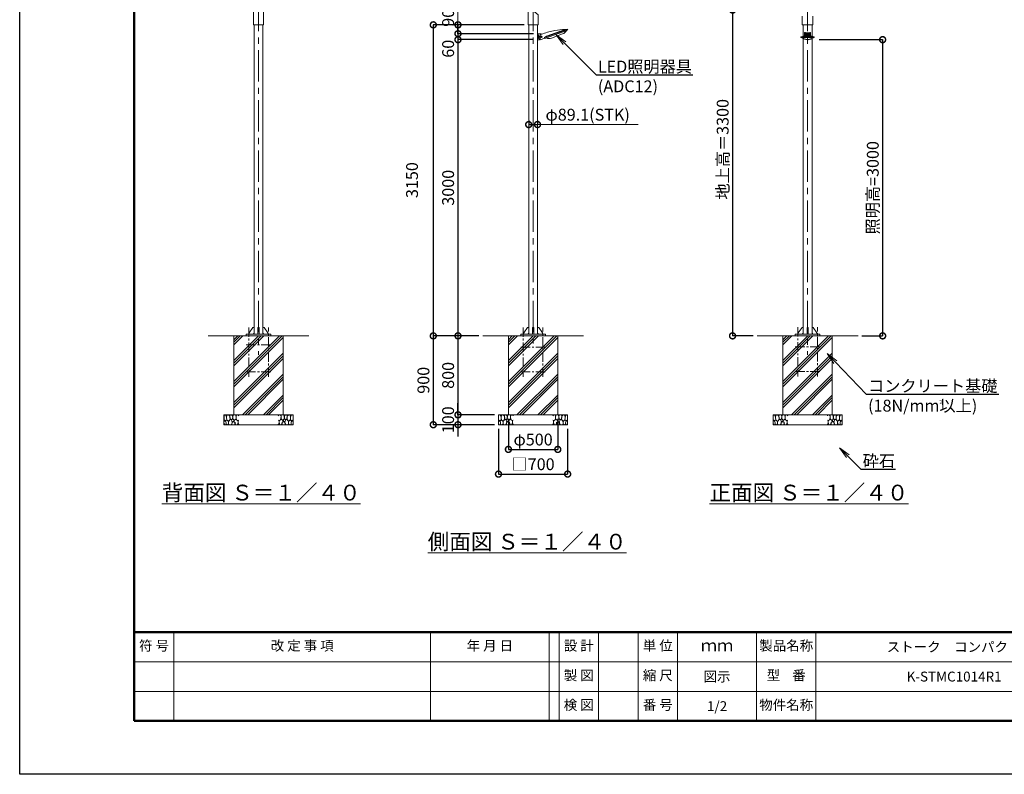
# Model space of a CAD drawing. Extents: x 0 to 16800, y -1 to 11879.
# Drawn here: x 0 to 9968, y -1 to 7642 of the extents above; entities that cross this region are included whole.
import ezdxf
from ezdxf import colors
from ezdxf.entities.mleader import LeaderData, LeaderLine
from ezdxf.enums import TextEntityAlignment as Align
from ezdxf.math import Vec2, Vec3

# ---------------------------------------------------------------- set-up
doc = ezdxf.new("R2010")
doc.units = 0
doc.header["$MEASUREMENT"] = 0
doc.header["$PDMODE"] = 1
doc.linetypes.add('CENTER', pattern=[50.8, 31.75, -6.35, 6.35, -6.35])
doc.layers.get('0').update_dxf_attribs({"linetype": 'CONTINUOUS'})
doc.layers.get('DefPoints').update_dxf_attribs({"linetype": 'CONTINUOUS'})
for name, color, linetype, lineweight in [('FRAM3', 1, 'CONTINUOUS', 50), ('ハッチング', 8, 'CONTINUOUS', 5), ('基準線', 6, 'CENTER', 18), ('外形線', 7, 'CONTINUOUS', 18), ('寸法線', 3, 'CONTINUOUS', 18), ('文字', 4, 'CONTINUOUS', 18), ('細線', 8, 'CONTINUOUS', 5)]:
    doc.layers.add(name, color=color, linetype=linetype, lineweight=lineweight)
doc.styles.get("Standard").update_dxf_attribs({"font": 'TXT.SHX', "bigfont": 'bigfont.shx'})
doc.dimstyles.new('40ベース', dxfattribs={"dimscale": 40, "dimtxt": 3, "dimasz": 3, "dimexe": 0, "dimexo": 1, "dimgap": 1, "dimtad": 3, "dimdec": 0, "dimdsep": 46, "dimtxsty": 'STANDARD', "dimblk": 'DOTSMALL', "dimcen": 0, "dimclrd": 256, "dimclre": 256, "dimclrt": 7, "dimadec": 0, "dimazin": 0, "dimtfac": 1, "dimtdec": 0, "dimtix": 1, "dimtmove": 2, "dimatfit": 3, "dimldrblk": 'DOTSMALL', "dimfxl": 1, "dimtolj": 1, "dimarcsym": 0})

# ---------------------------------------------------------------- blocks, each defined once
blk = doc.blocks.new('快工房表題欄1')
at = {"layer": 'FRAM3'}
for p, q in [((0, 22.5), (-377.5, 22.5)), ((-377.5, 22.5), (-377.5, 0)), ((0, 0), (-377.5, 0))]:
    blk.add_line(p, q, dxfattribs=at)
at = {"layer": '外形線'}
for p, q in [((-272.5, 22.5), (-272.5, 0)), ((-270, 22.5), (-270, 0)), ((-250, 22.5), (-250, 0)), ((-220, 22.5), (-220, 0)), ((0, 15), (-377.5, 15)), ((-75, 7.5), (-377.5, 7.5))]:
    blk.add_line(p, q, dxfattribs=at)
at = {"layer": '細線'}
for p, q in [((-367.5, 22.5), (-367.5, 0)), ((-302.5, 22.5), (-302.5, 0)), ((-260, 22.5), (-260, 0)), ((-240, 22.5), (-240, 0)), ((-205, 22.5), (-205, 0))]:
    blk.add_line(p, q, dxfattribs=at)
at = {"layer": '文字', "attachment_point": 5}
for s, insert, char_height, width in [('符 号', (-372.5, 18.75), 2.5, 10), ('改 定 事 項', (-335, 18.75), 2.5, 65), ('年 月 日', (-287.5, 18.75), 2.5, 30), ('設 計', (-265, 18.75), 2.5, 10), ('単 位', (-245, 18.75), 2.5, 10), ('製品名称', (-212.5, 18.75), 2.5, 15), ('ｍｍ', (-230, 18.75), 3, 20), ('製 図', (-265, 11.25), 2.5, 10), ('縮 尺', (-245, 11.25), 2.5, 10), ('型    番', (-212.5, 11.25), 2.5, 15), ('検 図', (-265, 3.75), 2.5, 10), ('番 号', (-245, 3.75), 2.5, 10), ('物件名称', (-212.5, 3.75), 2.5, 15)]:
    blk.add_mtext(s, dxfattribs=dict(at, insert=insert, char_height=char_height, width=width))
at = {"layer": '文字'}
for tag, p in [('設計', (-255, 18.75)), ('製品名称', (-170, 18.75)), ('図面番号', (-97.5, 18.75)), ('JOB', (-40, 18.75)), ('A*', (-5, 18.75)), ('符号１', (-372.5, 11.25)), ('改定事項１', (-335, 11.25)), ('改定年月日１', (-287.5, 11.25)), ('製図', (-255, 11.25)), ('縮尺', (-230, 11.25)), ('型番', (-170, 11.25)), ('管理番号', (-97.5, 11.25)), ('符号２', (-372.5, 3.75)), ('改定事項２', (-335, 3.75)), ('改定年月日２', (-287.5, 3.75)), ('検図', (-255, 3.75)), ('番号', (-230, 3.75)), ('物件名称', (-170, 3.75)), ('年月日', (-97.5, 3.75))]:
    blk.add_attdef(tag, text='', height=2.5, dxfattribs=at).set_placement(p, align=Align.MIDDLE_CENTER)
blk = doc.blocks.new('_DotSmall')
at = {"layer": 'FRAM3', "color": 0, "const_width": 0.5}
blk.add_lwpolyline([(-0.0625, 0, 1), (0.0625, 0, 1)], format="xyb", close=True, dxfattribs=at)
blk = doc.blocks.new('*D25')
at = {"layer": 'DefPoints', "color": 0, "transparency": 16777216}
for p in [(5146.6, 7589.9), (4187.1, 4439.9), (4687.1, 4439.9)]:
    blk.add_point(p, dxfattribs=at)
at = {"layer": '寸法線', "lineweight": -2, "transparency": 16777216}
for p, q in [((5106.6, 7589.9), (4187.1, 7589.9)), ((4187.1, 7589.9), (4187.1, 4439.9)), ((4647.1, 4439.9), (4187.1, 4439.9))]:
    blk.add_line(p, q, dxfattribs=at)
at = {"layer": '寸法線', "lineweight": -2, "transparency": 16777216, "xscale": 120, "yscale": 120, "zscale": 120}
for p, rotation in [((4187.1, 7589.9), 90), ((4187.1, 4439.9), 270)]:
    blk.add_blockref('_DotSmall', p, dxfattribs=dict(at, rotation=rotation))
at = {"layer": '寸法線', "color": 7, "transparency": 16777216, "insert": (3971.8, 6017.4), "char_height": 120, "attachment_point": 5, "rotation": 90}
blk.add_mtext('\\A1;3150', dxfattribs=at)
blk = doc.blocks.new('*D26')
at = {"layer": 'DefPoints', "color": 0, "transparency": 16777216}
for p in [(4947.4, 3639.9), (5447.4, 3639.9), (5447.4, 3289.9)]:
    blk.add_point(p, dxfattribs=at)
at = {"layer": '寸法線', "lineweight": -2, "transparency": 16777216}
for p, q in [((4947.4, 3599.9), (4947.4, 3289.9)), ((5447.4, 3599.9), (5447.4, 3289.9)), ((4947.4, 3289.9), (5447.4, 3289.9))]:
    blk.add_line(p, q, dxfattribs=at)
at = {"layer": '寸法線', "lineweight": -2, "transparency": 16777216, "xscale": 120, "yscale": 120, "zscale": 120, "rotation": 180}
blk.add_blockref('_DotSmall', (4947.4, 3289.9), dxfattribs=at)
at = {"layer": '寸法線', "lineweight": -2, "transparency": 16777216, "xscale": 120, "yscale": 120, "zscale": 120}
blk.add_blockref('_DotSmall', (5447.4, 3289.9), dxfattribs=at)
at = {"layer": '寸法線', "color": 7, "transparency": 16777216, "insert": (5197.4, 3389.9), "char_height": 120, "attachment_point": 5}
blk.add_mtext('\\A1;φ500', dxfattribs=at)
blk = doc.blocks.new('*D18')
at = {"layer": 'DefPoints', "color": 0, "transparency": 16777216}
for p in [(4687.1, 4439.9), (4437.1, 3639.9), (4847.4, 3639.9)]:
    blk.add_point(p, dxfattribs=at)
at = {"layer": '寸法線', "lineweight": -2, "transparency": 16777216}
for p, q in [((4647.1, 4439.9), (4437.1, 4439.9)), ((4437.1, 4439.9), (4437.1, 3639.9)), ((4807.4, 3639.9), (4437.1, 3639.9))]:
    blk.add_line(p, q, dxfattribs=at)
at = {"layer": '寸法線', "lineweight": -2, "transparency": 16777216, "xscale": 120, "yscale": 120, "zscale": 120}
for p, rotation in [((4437.1, 4439.9), 90), ((4437.1, 3639.9), 270)]:
    blk.add_blockref('_DotSmall', p, dxfattribs=dict(at, rotation=rotation))
at = {"layer": '寸法線', "color": 7, "transparency": 16777216, "insert": (4337.1, 4039.9), "char_height": 120, "attachment_point": 5, "rotation": 90}
blk.add_mtext('\\A1;800', dxfattribs=at)
blk = doc.blocks.new('*D19')
at = {"layer": 'DefPoints', "color": 0, "transparency": 16777216}
for p in [(4687.1, 4439.9), (4187.1, 3539.9), (4847.4, 3539.9)]:
    blk.add_point(p, dxfattribs=at)
at = {"layer": '寸法線', "lineweight": -2, "transparency": 16777216}
for p, q in [((4647.1, 4439.9), (4187.1, 4439.9)), ((4187.1, 4439.9), (4187.1, 3539.9)), ((4807.4, 3539.9), (4187.1, 3539.9))]:
    blk.add_line(p, q, dxfattribs=at)
at = {"layer": '寸法線', "lineweight": -2, "transparency": 16777216, "xscale": 120, "yscale": 120, "zscale": 120}
for p, rotation in [((4187.1, 4439.9), 90), ((4187.1, 3539.9), 270)]:
    blk.add_blockref('_DotSmall', p, dxfattribs=dict(at, rotation=rotation))
at = {"layer": '寸法線', "color": 7, "transparency": 16777216, "insert": (4087.1, 3989.9), "char_height": 120, "attachment_point": 5, "rotation": 90}
blk.add_mtext('\\A1;900', dxfattribs=at)
blk = doc.blocks.new('*D20')
at = {"layer": 'DefPoints', "color": 0, "transparency": 16777216}
for p in [(8052.4, 7439.9), (8486.9, 4439.9), (8736.4, 4439.9)]:
    blk.add_point(p, dxfattribs=at)
at = {"layer": '寸法線', "lineweight": -2, "transparency": 16777216}
for p, q in [((8092.4, 7439.9), (8736.4, 7439.9)), ((8736.4, 7439.9), (8736.4, 4439.9)), ((8526.9, 4439.9), (8736.4, 4439.9))]:
    blk.add_line(p, q, dxfattribs=at)
at = {"layer": '寸法線', "lineweight": -2, "transparency": 16777216, "xscale": 120, "yscale": 120, "zscale": 120}
for p, rotation in [((8736.4, 7439.9), 90), ((8736.4, 4439.9), 270)]:
    blk.add_blockref('_DotSmall', p, dxfattribs=dict(at, rotation=rotation))
at = {"layer": '寸法線', "color": 7, "transparency": 16777216, "insert": (8636.4, 5939.9), "char_height": 120, "attachment_point": 5, "rotation": 90}
blk.add_mtext('\\A1;照明高=3000', dxfattribs=at)
blk = doc.blocks.new('*D21')
at = {"layer": 'DefPoints', "color": 0, "transparency": 16777216}
for p in [(5242, 7439.9), (4437.1, 4439.9), (4687.1, 4439.9)]:
    blk.add_point(p, dxfattribs=at)
at = {"layer": '寸法線', "lineweight": -2, "transparency": 16777216}
for p, q in [((5202, 7439.9), (4437.1, 7439.9)), ((4437.1, 7439.9), (4437.1, 4439.9)), ((4647.1, 4439.9), (4437.1, 4439.9))]:
    blk.add_line(p, q, dxfattribs=at)
at = {"layer": '寸法線', "lineweight": -2, "transparency": 16777216, "xscale": 120, "yscale": 120, "zscale": 120}
for p, rotation in [((4437.1, 7439.9), 90), ((4437.1, 4439.9), 270)]:
    blk.add_blockref('_DotSmall', p, dxfattribs=dict(at, rotation=rotation))
at = {"layer": '寸法線', "color": 7, "transparency": 16777216, "insert": (4337.1, 5939.9), "char_height": 120, "attachment_point": 5, "rotation": 90}
blk.add_mtext('\\A1;3000', dxfattribs=at)
blk = doc.blocks.new('*D22')
at = {"layer": 'DefPoints', "color": 0, "transparency": 16777216}
for p in [(5152.9, 6579.8), (5242, 6579.8), (5242, 6579.8)]:
    blk.add_point(p, dxfattribs=at)
at = {"layer": '寸法線', "lineweight": -2, "transparency": 16777216}
for p, q in [((5152.9, 6619.8), (5152.9, 6579.8)), ((5152.9, 6579.8), (5242, 6579.8)), ((5242, 6619.8), (5242, 6579.8))]:
    blk.add_line(p, q, dxfattribs=at)
at = {"layer": '寸法線', "lineweight": -2, "transparency": 16777216, "xscale": 120, "yscale": 120, "zscale": 120, "rotation": 180}
blk.add_blockref('_DotSmall', (5152.9, 6579.8), dxfattribs=at)
at = {"layer": '寸法線', "lineweight": -2, "transparency": 16777216, "xscale": 120, "yscale": 120, "zscale": 120}
blk.add_blockref('_DotSmall', (5242, 6579.8), dxfattribs=at)
at = {"layer": '寸法線', "color": 7, "transparency": 16777216, "insert": (5750, 6679.8), "char_height": 120, "attachment_point": 5}
blk.add_mtext('\\A1;φ89.1(STK)', dxfattribs=at)
blk = doc.blocks.new('*D23')
at = {"layer": 'DefPoints', "color": 0, "transparency": 16777216}
for p in [(4847.4, 3539.9), (5547.4, 3539.9), (5547.4, 3039.9)]:
    blk.add_point(p, dxfattribs=at)
at = {"layer": '寸法線', "lineweight": -2, "transparency": 16777216}
for p, q in [((4847.4, 3499.9), (4847.4, 3039.9)), ((5547.4, 3499.9), (5547.4, 3039.9)), ((4847.4, 3039.9), (5547.4, 3039.9))]:
    blk.add_line(p, q, dxfattribs=at)
at = {"layer": '寸法線', "lineweight": -2, "transparency": 16777216, "xscale": 120, "yscale": 120, "zscale": 120, "rotation": 180}
blk.add_blockref('_DotSmall', (4847.4, 3039.9), dxfattribs=at)
at = {"layer": '寸法線', "lineweight": -2, "transparency": 16777216, "xscale": 120, "yscale": 120, "zscale": 120}
blk.add_blockref('_DotSmall', (5547.4, 3039.9), dxfattribs=at)
at = {"layer": '寸法線', "color": 7, "transparency": 16777216, "insert": (5197.4, 3139.9), "char_height": 120, "attachment_point": 5}
blk.add_mtext('\\A1;□700', dxfattribs=at)
blk = doc.blocks.new('*D24')
at = {"layer": 'DefPoints', "color": 0, "transparency": 16777216}
for p in [(7877, 7739.9), (7216.9, 4439.9), (7466.9, 4439.9)]:
    blk.add_point(p, dxfattribs=at)
at = {"layer": '寸法線', "lineweight": -2, "transparency": 16777216}
for p, q in [((7837, 7739.9), (7216.9, 7739.9)), ((7216.9, 7739.9), (7216.9, 4439.9)), ((7426.9, 4439.9), (7216.9, 4439.9))]:
    blk.add_line(p, q, dxfattribs=at)
at = {"layer": '寸法線', "lineweight": -2, "transparency": 16777216, "xscale": 120, "yscale": 120, "zscale": 120}
for p, rotation in [((7216.9, 7739.9), 90), ((7216.9, 4439.9), 270)]:
    blk.add_blockref('_DotSmall', p, dxfattribs=dict(at, rotation=rotation))
at = {"layer": '寸法線', "color": 7, "transparency": 16777216, "insert": (7116.9, 6329.9), "char_height": 120, "attachment_point": 5, "rotation": 90}
blk.add_mtext('\\A1;地上高＝3300', dxfattribs=at)
blk = doc.blocks.new('*D27')
at = {"layer": 'DefPoints', "color": 0, "transparency": 16777216}
for p in [(4847.4, 3639.9), (4437.1, 3539.9), (4847.4, 3539.9)]:
    blk.add_point(p, dxfattribs=at)
at = {"layer": '寸法線', "lineweight": -2, "transparency": 16777216}
for p, q in [((4437.1, 3639.9), (4437.1, 3759.9)), ((4807.4, 3639.9), (4437.1, 3639.9)), ((4437.1, 3639.9), (4437.1, 3539.9)), ((4807.4, 3539.9), (4437.1, 3539.9)), ((4437.1, 3539.9), (4437.1, 3419.9))]:
    blk.add_line(p, q, dxfattribs=at)
at = {"layer": '寸法線', "lineweight": -2, "transparency": 16777216, "xscale": 120, "yscale": 120, "zscale": 120}
for p, rotation in [((4437.1, 3639.9), 270), ((4437.1, 3539.9), 90)]:
    blk.add_blockref('_DotSmall', p, dxfattribs=dict(at, rotation=rotation))
at = {"layer": '寸法線', "color": 7, "transparency": 16777216, "insert": (4337.1, 3589.9), "char_height": 120, "attachment_point": 5, "rotation": 90}
blk.add_mtext('\\A1;100', dxfattribs=at)
blk = doc.blocks.new('*D28')
at = {"layer": 'DefPoints', "color": 0, "transparency": 16777216}
for p in [(5146.6, 7589.9), (4437.1, 7499.9), (5242, 7499.9)]:
    blk.add_point(p, dxfattribs=at)
at = {"layer": '寸法線', "lineweight": -2, "transparency": 16777216}
for p, q in [((5106.6, 7589.9), (4437.1, 7589.9)), ((4437.1, 7589.9), (4437.1, 7499.9)), ((5202, 7499.9), (4437.1, 7499.9))]:
    blk.add_line(p, q, dxfattribs=at)
at = {"layer": '寸法線', "lineweight": -2, "transparency": 16777216, "xscale": 120, "yscale": 120, "zscale": 120}
for p, rotation in [((4437.1, 7589.9), 90), ((4437.1, 7499.9), 270)]:
    blk.add_blockref('_DotSmall', p, dxfattribs=dict(at, rotation=rotation))
at = {"layer": '寸法線', "color": 7, "transparency": 16777216, "insert": (4337.1, 7661.3), "char_height": 120, "attachment_point": 5, "rotation": 90}
blk.add_mtext('\\A1;90', dxfattribs=at)
blk = doc.blocks.new('*D29')
at = {"layer": 'DefPoints', "color": 0, "transparency": 16777216}
for p in [(5242, 7499.9), (4437.1, 7439.9), (5242, 7439.9)]:
    blk.add_point(p, dxfattribs=at)
at = {"layer": '寸法線', "lineweight": -2, "transparency": 16777216}
for p, q in [((4437.1, 7499.9), (4437.1, 7619.9)), ((5202, 7499.9), (4437.1, 7499.9)), ((4437.1, 7499.9), (4437.1, 7439.9)), ((5202, 7439.9), (4437.1, 7439.9)), ((4437.1, 7439.9), (4437.1, 7319.9))]:
    blk.add_line(p, q, dxfattribs=at)
at = {"layer": '寸法線', "lineweight": -2, "transparency": 16777216, "xscale": 120, "yscale": 120, "zscale": 120}
for p, rotation in [((4437.1, 7499.9), 270), ((4437.1, 7439.9), 90)]:
    blk.add_blockref('_DotSmall', p, dxfattribs=dict(at, rotation=rotation))
at = {"layer": '寸法線', "color": 7, "transparency": 16777216, "insert": (4337.1, 7348), "char_height": 120, "attachment_point": 5, "rotation": 90}
blk.add_mtext('\\A1;60', dxfattribs=at)
blk = doc.blocks.new('砕石')
at = {"layer": 'ハッチング'}
for points in [[(0.32, 2), (0.14, 1.95), (0.02, 1.86), (0.01, 1.45), (0.01, 1.01), (0.25, 0.79), (0.55, 0.99), (0.52, 1.49), (0.45, 1.79), (0.32, 2)], [(0.31, 0.72), (0.18, 0.82), (0.04, 0.75), (0, 0.34), (0.14, 0.01), (0.38, 0.05), (0.42, 0.39), (0.31, 0.72)], [(0.69, 0.83), (0.45, 0.92), (0.33, 0.72), (0.42, 0.37), (0.5, 0.01), (0.72, 0.01), (0.91, 0.18), (0.92, 0.66), (0.85, 0.75), (0.69, 0.83)], [(1.14, 1.77), (0.97, 1.95), (0.68, 1.99), (0.52, 1.61), (0.52, 1.47), (0.6, 0.9), (0.94, 0.7), (1.24, 1.06), (1.21, 1.55), (1.14, 1.77)], [(1.48, 1.08), (1.2, 1.01), (1.02, 0.76), (0.92, 0.53), (0.93, 0.14), (1.16, 0.01), (1.51, 0.07), (1.69, 0.54), (1.48, 1.08)], [(1.62, 1.91), (1.44, 1.99), (1.26, 1.98), (1.19, 1.67), (1.25, 1.36), (1.36, 1.04), (1.73, 1.19), (1.8, 1.67), (1.62, 1.91)], [(1.96, 0.99), (1.87, 1.15), (1.7, 1.16), (1.53, 0.99), (1.62, 0.72), (1.75, 0.52), (1.98, 0.72), (1.96, 0.99)], [(1.99, 0.64), (1.87, 0.61), (1.65, 0.43), (1.62, 0.03), (1.97, 0), (2.21, 0.08), (2.22, 0.47), (1.99, 0.64)], [(2.14, 1.98), (1.87, 1.92), (1.78, 1.53), (1.78, 1.48), (1.81, 1.18), (1.9, 1.13), (2.06, 0.87), (2.37, 1.13), (2.45, 1.41), (2.42, 1.92), (2.14, 1.98)], [(2.52, 0.98), (2.35, 1.09), (2.02, 0.83), (2.05, 0.61), (2.25, 0.44), (2.35, 0.07), (2.54, 0.01), (2.78, 0.12), (2.84, 0.6), (2.75, 0.87), (2.52, 0.98)], [(2.95, 1.89), (2.67, 1.99), (2.48, 1.85), (2.44, 1.69), (2.46, 1.4), (2.55, 1.01), (2.78, 0.84), (3, 0.95)], [(3, 0.94), (2.86, 0.83), (2.84, 0.61), (2.86, 0.24), (3, 0.02), (3, 0.02)], [(3, 1.83), (2.95, 1.89)]]:
    blk.add_lwpolyline(points, dxfattribs=at)
blk = doc.blocks.new('_OPEN')
at = {"color": 0, "linetype": 'ByBlock'}
for p, q in [((-1, 0.167), (0, 0)), ((0, 0), (-1, -0.167)), ((0, 0), (-1, 0))]:
    blk.add_line(p, q, dxfattribs=at)
blk = doc.blocks.new('NEWLED-1')
at = {"layer": '外形線', "linetype": 'Continuous', "lineweight": 18}
for p, q in [((897.2, 31642.3), (867.2, 31642.3)), ((867.2, 31642.3), (867.2, 31582.3)), ((877.2, 31627.3), (877.2, 31597.3)), ((882.2, 31627.3), (882.2, 31597.3)), ((893.2, 31612.3), (887.2, 31615.3)), ((887.2, 31615.3), (887.2, 31609.3)), ((893.2, 31612.3), (887.2, 31609.3)), ((899.3, 31633.9), (922.8, 31642.5)), ((905.2, 31613.5), (907.2, 31614.6)), ((905.2, 31611.1), (905.2, 31613.5)), ((907.2, 31610), (905.2, 31611.1)), ((907.2, 31614.6), (909.2, 31613.5)), ((909.2, 31611.1), (907.2, 31610)), ((909.2, 31613.5), (909.2, 31611.1)), ((937.2, 31603), (1172.1, 31688.5)), ((937.2, 31603), (939.9, 31595.5)), ((958.3, 31618.1), (939.5, 31603.9)), ((939.9, 31595.5), (1174.8, 31681)), ((949.6, 31598), (1165.8, 31676.6)), ((957.6, 31600.9), (958.1, 31599.5)), ((965.7, 31602.2), (958.1, 31599.5)), ((1146.2, 31686.5), (958.3, 31618.1)), ((965.2, 31603.6), (965.7, 31602.2)), ((1120.6, 31639.9), (1007.9, 31598.8)), ((1146.2, 31686.5), (1169.7, 31687.6)), ((1150.3, 31671), (1150.8, 31669.6)), ((1150.8, 31669.6), (1158.3, 31672.3)), ((1157.8, 31673.7), (1158.3, 31672.3)), ((1165.4, 31677.6), (1165.8, 31676.6)), ((1172.1, 31688.5), (1174.8, 31681)), ((884.2, 31582.3), (867.2, 31582.3)), ((889.2, 31591.3), (894.8, 31593.4)), ((889.2, 31591.3), (889.2, 31587.3)), ((896.9, 31582), (939.2, 31597.4)), ((949.3, 31598.9), (949.6, 31598))]:
    blk.add_line(p, q, dxfattribs=at)
blk.add_circle((907.2, 31612.3), 6.5, dxfattribs=at)
for centre, radius, start, end in [((879.7, 31627.3), 2.5, 0, 180), ((984.2, 31604), 90, 160.58869, 194.17158), ((897.2, 31612.3), 30, 60.74245, 90), ((1178, 30937.2), 750, 100.29402, 109.88967), ((982.2, 31669.3), 75, 248.18969, 290), ((1178, 30937.2), 750, 92.4267, 100.29402), ((1095, 31710.3), 75, 290, 331.81032), ((879.7, 31597.3), 2.5, 180, 0), ((884.2, 31587.3), 5, 270, 0)]:
    blk.add_arc(centre, radius, start, end, dxfattribs=at)
at = {"layer": '外形線', "linetype": 'Continuous', "lineweight": 5}
for points in [[(887.2, 31612.3), (893.2, 31612.3), (887.2, 31615.3)], [(887.2, 31609.3), (887.2, 31609.3), (887.2, 31612.3), (893.2, 31612.3)]]:
    blk.add_solid(points, dxfattribs=at)
blk = doc.blocks.new('NEWLED-3')
at = {"color": 0, "linetype": 'ByBlock', "lineweight": 18}
for p, q in [((1754.7, 31798.7), (1747.7, 31798.7)), ((1747.7, 31798.7), (1747.7, 31763.7)), ((1754.7, 31798.7), (1754.7, 31763.7)), ((1807.7, 31798.7), (1800.7, 31798.7)), ((1800.7, 31798.7), (1800.7, 31763.7)), ((1807.7, 31798.7), (1807.7, 31763.7)), ((1710.2, 31756.7), (1845.2, 31756.7)), ((1710.2, 31756.7), (1710.2, 31748.7)), ((1710.2, 31748.7), (1845.2, 31748.7)), ((1735.2, 31763.7), (1712.7, 31756.7)), ((1717.7, 31748.7), (1717.7, 31746.2)), ((1717.7, 31748.7), (1724.7, 31748.7)), ((1717.7, 31746.2), (1722.7, 31746.2)), ((1724.7, 31748.7), (1724.7, 31747.7)), ((1820.2, 31763.7), (1735.2, 31763.7)), ((1800.7, 31796.7), (1754.7, 31796.7)), ((1775.2, 31729.6), (1772.7, 31729.6)), ((1777.7, 31727.1), (1772.7, 31727.1)), ((1777.7, 31727.1), (1782.7, 31727.1)), ((1780.2, 31729.6), (1782.7, 31729.6)), ((1820.2, 31763.7), (1842.7, 31756.7)), ((1830.7, 31748.7), (1830.7, 31747.7)), ((1837.7, 31748.7), (1830.7, 31748.7)), ((1837.7, 31746.2), (1832.7, 31746.2)), ((1837.7, 31748.7), (1837.7, 31746.2)), ((1845.2, 31756.7), (1845.2, 31748.7))]:
    blk.add_line(p, q, dxfattribs=at)
at = {"color": 0, "linetype": 'ByBlock', "lineweight": 5}
for p, q in [((1754.7, 31796.5), (1800.7, 31796.5)), ((1754.7, 31796.1), (1800.7, 31796.1)), ((1754.7, 31795.6), (1800.7, 31795.6)), ((1754.7, 31795), (1800.7, 31795)), ((1754.7, 31794.4), (1800.7, 31794.4)), ((1754.7, 31793.7), (1800.7, 31793.7)), ((1754.7, 31792.9), (1800.7, 31792.9)), ((1754.7, 31792.1), (1800.7, 31792.1)), ((1754.7, 31791.2), (1800.7, 31791.2)), ((1754.7, 31790.3), (1800.7, 31790.3)), ((1754.7, 31789.3), (1800.7, 31789.3)), ((1754.7, 31788.2), (1800.7, 31788.2)), ((1754.7, 31787.1), (1800.7, 31787.1)), ((1754.7, 31785.9), (1800.7, 31785.9)), ((1754.7, 31784.6), (1800.7, 31784.6)), ((1754.7, 31783.2), (1800.7, 31783.2)), ((1754.7, 31781.9), (1800.7, 31781.9)), ((1754.7, 31780.4), (1800.7, 31780.4)), ((1754.7, 31778.9), (1800.7, 31778.9)), ((1754.7, 31777.3), (1800.7, 31777.3)), ((1754.7, 31775.6), (1800.7, 31775.6)), ((1754.7, 31773.9), (1800.7, 31773.9)), ((1754.7, 31772.1), (1800.7, 31772.1)), ((1754.7, 31770.3), (1800.7, 31770.3)), ((1754.7, 31768.4), (1800.7, 31768.4)), ((1754.7, 31766.4), (1800.7, 31766.4))]:
    blk.add_line(p, q, dxfattribs=at)
at = {"color": 0, "linetype": 'ByBlock', "lineweight": 0}
blk.add_line((1775.2, 31729.6), (1780.2, 31729.6), dxfattribs=at)
at = {"color": 0, "linetype": 'ByBlock', "lineweight": 18}
for centre, radius, start, end in [((1772.7, 31802.1), 75, 228.18968, 270), ((1772.7, 31802.1), 72.5, 228.54214, 270), ((1782.7, 31802.1), 72.5, 270, 311.45786), ((1782.7, 31802.1), 75, 270, 311.81032)]:
    blk.add_arc(centre, radius, start, end, dxfattribs=at)

msp = doc.modelspace()

# ---------------------------------------------------------------- hatches: boundary and pattern name
at = {"layer": 'ハッチング'}
h = msp.add_hatch(dxfattribs=at)
h.set_pattern_fill('PLAST', color=256, scale=600, angle=45)
h.set_pattern_definition([(45, (-49832.2, -5013.6), (-106.066, 106.066), []), (45, (-49845.46, -5000.34), (-106.066, 106.066), []), (45, (-49858.72, -4987.08), (-106.066, 106.066), [])])
h.paths.add_polyline_path([(2668.2, 4439.87), (2518.2, 4439.87), (2518.2, 4081.87), (2318.2, 4081.87), (2318.2, 4439.87), (2168.2, 4439.87), (2168.2, 3639.87), (2668.2, 3639.87)])
h.paths.add_polyline_path([(2518.2, 4331.87), (2318.2, 4331.87), (2318.2, 4081.87), (2518.2, 4081.87)], flags=17)
h.paths.add_polyline_path([(2418.2, 4439.87), (2318.2, 4439.87), (2318.2, 4331.87), (2418.2, 4331.87)], flags=17)
h.paths.add_polyline_path([(2518.2, 4439.87), (2418.2, 4439.87), (2418.2, 4331.87), (2518.2, 4331.87)], flags=17)
h = msp.add_hatch(dxfattribs=at)
h.set_pattern_fill('PLAST', color=256, scale=600, angle=45)
h.set_pattern_definition([(45, (-47052.98, -5013.6), (-106.066, 106.066), []), (45, (-47066.24, -5000.34), (-106.066, 106.066), []), (45, (-47079.5, -4987.08), (-106.066, 106.066), [])])
h.paths.add_polyline_path([(5447.42, 4439.87), (5297.42, 4439.87), (5297.42, 4081.87), (5097.42, 4081.87), (5097.42, 4439.87), (4947.42, 4439.87), (4947.42, 3639.87), (5447.42, 3639.87)])
h.paths.add_polyline_path([(5297.42, 4331.87), (5097.42, 4331.87), (5097.42, 4081.87), (5297.42, 4081.87)], flags=17)
h.paths.add_polyline_path([(5197.42, 4439.87), (5097.42, 4439.87), (5097.42, 4331.87), (5197.42, 4331.87)], flags=17)
h.paths.add_polyline_path([(5297.42, 4439.87), (5197.42, 4439.87), (5197.42, 4331.87), (5297.42, 4331.87)], flags=17)
h = msp.add_hatch(dxfattribs=at)
h.set_pattern_fill('PLAST', color=256, scale=600, angle=45)
h.set_pattern_definition([(45, (-44273.76, -5013.6), (-106.066, 106.066), []), (45, (-44287.02, -5000.34), (-106.066, 106.066), []), (45, (-44300.28, -4987.08), (-106.066, 106.066), [])])
h.paths.add_polyline_path([(8226.64, 4439.87), (8076.64, 4439.87), (8076.64, 4081.87), (7876.64, 4081.87), (7876.64, 4439.87), (7726.64, 4439.87), (7726.64, 3639.87), (8226.64, 3639.87)])
h.paths.add_polyline_path([(8076.64, 4331.87), (7876.64, 4331.87), (7876.64, 4081.87), (8076.64, 4081.87)], flags=17)
h.paths.add_polyline_path([(7976.64, 4439.87), (7876.64, 4439.87), (7876.64, 4331.87), (7976.64, 4331.87)], flags=17)
h.paths.add_polyline_path([(8076.64, 4439.87), (7976.64, 4439.87), (7976.64, 4331.87), (8076.64, 4331.87)], flags=17)

# ---------------------------------------------------------------- linework, layer by layer
at = {"layer": 'DefPoints'}
msp.add_lwpolyline([(-0.11, 11879.21), (16799.89, 11879.21), (16799.89, -0.79), (-0.11, -0.79)], close=True, dxfattribs=at)
at = {"layer": 'FRAM3', "color": 1, "linetype": 'Continuous'}
msp.add_lwpolyline([(1159.89, 539.21), (1159.89, 11339.21), (16259.89, 11339.21), (16259.89, 539.21)], close=True, dxfattribs=at)
at = {"layer": '基準線', "ltscale": 10}
for p, q in [((2418.2, 8350.63), (2418.2, 4248.35)), ((5197.42, 8350.63), (5197.42, 4362.74)), ((7976.64, 8350.63), (7976.64, 4248.35))]:
    msp.add_line(p, q, dxfattribs=at)
at = {"layer": '基準線', "ltscale": 3}
for p, q in [((2318.2, 4525.87), (2318.2, 4025.87)), ((2518.2, 4025.87), (2518.2, 4525.87)), ((5097.42, 4525.87), (5097.42, 4025.87)), ((5297.42, 4025.87), (5297.42, 4525.87)), ((7876.64, 4528.57), (7876.64, 4028.57)), ((8076.64, 4028.57), (8076.64, 4528.57)), ((2293.2, 4347.87), (2543.2, 4347.87)), ((5072.42, 4325.87), (5322.42, 4325.87)), ((7851.64, 4328.57), (8101.64, 4328.57)), ((2293.2, 4075.87), (2543.2, 4075.87)), ((5072.42, 4075.87), (5322.42, 4075.87)), ((7851.64, 4078.57), (8101.64, 4078.57))]:
    msp.add_line(p, q, dxfattribs=at)
at = {"layer": '外形線'}
for p, q in [((2373.65, 7589.87), (2373.65, 4455.87)), ((2373.65, 7589.87), (2462.75, 7589.87)), ((2462.75, 7589.87), (2462.75, 4455.87)), ((5152.87, 7589.87), (5152.87, 4455.87)), ((5152.87, 7589.87), (5241.97, 7589.87)), ((5241.97, 7589.87), (5241.97, 4455.87)), ((7932.09, 7589.87), (7932.09, 4455.87)), ((8021.19, 7589.87), (8021.19, 4455.87)), ((2361.65, 4525.87), (2323.65, 4469.87)), ((2373.65, 4525.87), (2361.65, 4525.87)), ((2373.65, 4525.87), (2373.65, 4465.87)), ((2412.2, 4525.87), (2412.2, 4455.87)), ((2412.2, 4525.87), (2424.2, 4525.87)), ((2424.2, 4525.87), (2424.2, 4455.87)), ((2462.75, 4525.87), (2462.75, 4465.87)), ((2462.75, 4525.87), (2474.75, 4525.87)), ((2474.75, 4525.87), (2512.75, 4469.87)), ((5140.87, 4525.87), (5102.87, 4469.87)), ((5152.87, 4525.87), (5140.87, 4525.87)), ((5152.87, 4525.87), (5152.87, 4465.87)), ((5191.42, 4525.87), (5191.42, 4455.87)), ((5191.42, 4525.87), (5203.42, 4525.87)), ((5203.42, 4525.87), (5203.42, 4455.87)), ((5241.97, 4525.87), (5241.97, 4465.87)), ((5241.97, 4525.87), (5253.97, 4525.87)), ((5253.97, 4525.87), (5291.97, 4469.87)), ((7920.09, 4525.87), (7882.09, 4469.87)), ((7932.09, 4525.87), (7920.09, 4525.87)), ((7932.09, 4525.87), (7932.09, 4465.87)), ((7970.64, 4525.87), (7970.64, 4455.87)), ((7970.64, 4525.87), (7982.64, 4525.87)), ((7982.64, 4525.87), (7982.64, 4455.87)), ((8021.19, 4525.87), (8021.19, 4465.87)), ((8021.19, 4525.87), (8033.19, 4525.87)), ((8033.19, 4525.87), (8071.19, 4469.87)), ((1907.9, 4439.87), (2928.5, 4439.87)), ((2293.2, 4455.87), (2293.2, 4439.87)), ((2293.2, 4455.87), (2543.2, 4455.87)), ((2293.2, 4439.87), (2543.2, 4439.87)), ((2323.65, 4469.87), (2323.65, 4455.87)), ((2363.65, 4455.87), (2373.65, 4465.87)), ((2472.75, 4455.87), (2462.75, 4465.87)), ((2512.75, 4469.87), (2512.75, 4455.87)), ((2543.2, 4455.87), (2543.2, 4439.87)), ((4687.12, 4439.87), (5707.72, 4439.87)), ((5072.42, 4455.87), (5072.42, 4439.87)), ((5072.42, 4455.87), (5322.42, 4455.87)), ((5072.42, 4439.87), (5322.42, 4439.87)), ((5102.87, 4469.87), (5102.87, 4455.87)), ((5142.87, 4455.87), (5152.87, 4465.87)), ((5251.97, 4455.87), (5241.97, 4465.87)), ((5291.97, 4469.87), (5291.97, 4455.87)), ((5322.42, 4455.87), (5322.42, 4439.87)), ((7466.9, 4439.87), (8486.94, 4439.87)), ((7851.64, 4455.87), (7851.64, 4439.87)), ((7851.64, 4455.87), (8101.64, 4455.87)), ((7851.64, 4439.87), (8101.64, 4439.87)), ((7882.09, 4469.87), (7882.09, 4455.87)), ((7922.09, 4455.87), (7932.09, 4465.87)), ((8031.19, 4455.87), (8021.19, 4465.87)), ((8071.19, 4469.87), (8071.19, 4455.87)), ((8101.64, 4455.87), (8101.64, 4439.87))]:
    msp.add_line(p, q, dxfattribs=at)
msp.add_lwpolyline([(5146.62, 7589.87), (5248.22, 7589.87), (5248.22, 7691.37), (5146.62, 7776.62)], close=True, dxfattribs=at)
msp.add_lwpolyline([(2367.4, 7734), (2367.4, 7589.87), (2469, 7589.87), (2469, 7734)], dxfattribs=at)
at = {"layer": '外形線', "flags": 128}
msp.add_lwpolyline([(7923.14, 7676.97), (7923.14, 7589.87), (8030.14, 7589.87), (8030.14, 7589.87), (8030.14, 7676.97)], dxfattribs=at)
at = {"layer": '寸法線'}
for p, q in [((4437.12, 7552.37), (4437.12, 7755.8)), ((5241.97, 6579.82), (6261.03, 6579.82))]:
    msp.add_line(p, q, dxfattribs=at)
at = {"layer": '細線'}
for points in [[(2168.2, 4439.87), (2668.2, 4439.87), (2668.2, 3639.87), (2168.2, 3639.87)], [(4947.42, 4439.87), (5447.42, 4439.87), (5447.42, 3639.87), (4947.42, 3639.87)], [(7726.64, 4439.87), (8226.64, 4439.87), (8226.64, 3639.87), (7726.64, 3639.87)], [(2068.2, 3639.87), (2768.2, 3639.87), (2768.2, 3539.87), (2068.2, 3539.87)], [(4847.42, 3639.87), (5547.42, 3639.87), (5547.42, 3539.87), (4847.42, 3539.87)], [(7626.64, 3639.87), (8326.64, 3639.87), (8326.64, 3539.87), (7626.64, 3539.87)]]:
    msp.add_lwpolyline(points, close=True, dxfattribs=at)

# ---------------------------------------------------------------- block references
at = {"layer": 'ハッチング', "yscale": 50, "zscale": 50}
for p, xscale in [((2068.2, 3539.87), 50), ((2768.2, 3539.87), -50), ((4847.42, 3539.87), 50), ((5547.42, 3539.87), -50), ((7626.64, 3539.87), 50), ((8326.64, 3539.87), -50)]:
    msp.add_blockref('砕石', p, dxfattribs=dict(at, xscale=xscale))
at = {"layer": '外形線'}
for name, p in [('NEWLED-1', (4374.79, -24142.43)), ('NEWLED-3', (6198.93, -24287.21))]:
    msp.add_blockref(name, p, dxfattribs=at)
ref = msp.add_blockref('快工房表題欄1', (16259.89, 539.21), dxfattribs=dict(at, xscale=40, yscale=40, zscale=40))
ref.add_attrib('製品名称', 'ストーク\u3000コンパクト', dxfattribs={"layer": '文字', "height": 100}).set_placement((9459.89, 1289.21), align=Align.MIDDLE_CENTER)
ref.add_attrib('型番', 'K-STMC1014R1', dxfattribs={"layer": '文字', "height": 100}).set_placement((9459.89, 989.21), align=Align.MIDDLE_CENTER)
ref.add_attrib('縮尺', '図示', dxfattribs={"layer": '文字', "height": 100}).set_placement((7059.89, 989.21), align=Align.MIDDLE_CENTER)
ref.add_attrib('番号', '1/2', dxfattribs={"layer": '文字', "height": 100}).set_placement((7059.89, 689.21), align=Align.MIDDLE_CENTER)

# ---------------------------------------------------------------- texts
at = {"layer": '文字', "color": 0, "insert": (9309.63, 3788.64), "char_height": 40, "attachment_point": 1}
msp.add_mtext_dynamic_manual_height_columns('2', width=12.6644, gutter_width=15, heights=[0], dxfattribs=at)
at = {"layer": '文字', "char_height": 160, "attachment_point": 5}
for s, insert in [('{\\L背面図 Ｓ＝１／４０}', (2444.88, 2852.35)), ('{\\L正面図 Ｓ＝１／４０}', (7990.09, 2852.35)), ('{\\L側面図 Ｓ＝１／４０}', (5137.37, 2355.34))]:
    msp.add_mtext(s, dxfattribs=dict(at, insert=insert))

# ---------------------------------------------------------------- dimensions: what is measured, and where the dimension line sits
at = {"layer": '寸法線'}
for base, p1, p2, text, picture, middle in [((7216.9, 4439.87), (7877.05, 7739.87), (7466.9, 4439.87), '地上高＝<>', '*D24', (7116.9, 6329.87)), ((8736.38, 4439.87), (8052.37, 7439.87), (8486.94, 4439.87), '照明高=<>', '*D20', (8636.38, 5939.87))]:
    dim = msp.add_linear_dim(base=base, p1=p1, p2=p2, angle=90, text=text, dimstyle='40ベース', dxfattribs=at)
    dim.commit()
    dim.dimension.update_dxf_attribs({"geometry": picture, "text_midpoint": middle, "dimtype": 160})
for base, p1, p2, picture, middle in [((4437.12, 7499.87), (5146.62, 7589.87), (5241.97, 7499.87), '*D28', (4337.12, 7661.33)), ((4187.12, 4439.87), (5146.62, 7589.87), (4687.12, 4439.87), '*D25', (3971.75, 6017.37)), ((4437.12, 7439.87), (5241.97, 7499.87), (5241.97, 7439.87), '*D29', (4337.12, 7348.04))]:
    dim = msp.add_linear_dim(base=base, p1=p1, p2=p2, angle=90, dimstyle='40ベース', dxfattribs=at)
    dim.commit()
    dim.dimension.update_dxf_attribs({"geometry": picture, "text_midpoint": middle, "dimtype": 160})
for base, p1, p2, picture, middle in [((4437.12, 4439.87), (5241.97, 7439.87), (4687.12, 4439.87), '*D21', (4337.12, 5939.87)), ((4187.12, 3539.87), (4687.12, 4439.87), (4847.42, 3539.87), '*D19', (4087.12, 3989.87)), ((4437.12, 3639.87), (4687.12, 4439.87), (4847.42, 3639.87), '*D18', (4337.12, 4039.87)), ((4437.12, 3539.87), (4847.42, 3639.87), (4847.42, 3539.87), '*D27', (4337.12, 3589.87))]:
    dim = msp.add_linear_dim(base=base, p1=p1, p2=p2, angle=90, dimstyle='40ベース', dxfattribs=at)
    dim.commit()
    dim.dimension.update_dxf_attribs({"geometry": picture, "text_midpoint": middle})
dim = msp.add_linear_dim(base=(5241.97, 6579.82), p1=(5152.87, 6579.82), p2=(5241.97, 6579.82), text='φ<>(STK)', dimstyle='40ベース', override={"dimdec": 1}, dxfattribs=at)
dim.commit()
dim.dimension.update_dxf_attribs({"geometry": '*D22', "text_midpoint": (5749.97, 6679.82), "dimtype": 160})
for base, p1, p2, text, picture, middle in [((5447.42, 3289.87), (4947.42, 3639.87), (5447.42, 3639.87), 'φ<>', '*D26', (5197.42, 3389.87)), ((5547.42, 3039.87), (4847.42, 3539.87), (5547.42, 3539.87), '□<>', '*D23', (5197.42, 3139.87))]:
    dim = msp.add_linear_dim(base=base, p1=p1, p2=p2, text=text, dimstyle='40ベース', dxfattribs=at)
    dim.commit()
    dim.dimension.update_dxf_attribs({"geometry": picture, "text_midpoint": middle, "dimtype": 160})

# ---------------------------------------------------------------- leaders
at = {"layer": '文字'}
ml = msp.add_multileader_mtext('Standard', dxfattribs=at)
ml.set_content('{\\C7;LED照明器具\\P(ADC12)}', color=256, style='STANDARD')
ml.set_leader_properties()
ml.set_arrow_properties(name='OPEN')
ml.build(insert=Vec2(0, 0))
ml.multileader.update_dxf_attribs({"text_left_attachment_type": 6, "text_right_attachment_type": 6, "dogleg_length": 0.36, "arrow_head_size": 120, "scale": 40})
ctx = ml.context
ctx.base_point, ctx.scale, ctx.char_height, ctx.arrow_head_size, ctx.landing_gap_size, ctx.plane_origin = Vec3(5849.67, 7083.29), 40, 120, 120, 3.6, Vec3(6511.33, 6676.72)
ctx.left_attachment, ctx.right_attachment = 6, 6
notes = []
notes.append((ctx, [(0, (1, 1, 0), (5835.27, 7083.29), (1, 0), 14.4, [(0, [(5429.96, 7488.6)], 0, [])])]))
ctx.mtext.insert, ctx.mtext.flow_direction = Vec3(5853.27, 7227.29), 5
ml = msp.add_multileader_mtext('Standard', dxfattribs=at)
ml.set_content('{\\C7;コンクリート基礎\\P(18N/mm以上)}', color=256, style='STANDARD')
ml.set_leader_properties()
ml.set_arrow_properties(name='OPEN')
ml.build(insert=Vec2(0, 0))
ml.multileader.update_dxf_attribs({"text_left_attachment_type": 6, "text_right_attachment_type": 6, "dogleg_length": 0.36, "arrow_head_size": 120, "scale": 40})
ctx = ml.context
ctx.base_point, ctx.scale, ctx.char_height, ctx.arrow_head_size, ctx.landing_gap_size, ctx.plane_origin = Vec3(8585.12, 3849.26), 40, 120, 120, 3.6, Vec3(9493.82, 142.89)
ctx.left_attachment, ctx.right_attachment = 6, 6
notes.append((ctx, [(0, (1, 1, 0), (8570.72, 3849.26), (1, 0), 14.4, [(0, [(8174.08, 4260.31)], 0, [])])]))
ctx.mtext.insert, ctx.mtext.flow_direction = Vec3(8588.72, 3993.26), 5
ml = msp.add_multileader_mtext('Standard', dxfattribs=at)
ml.set_content('{\\C7;砕石}', color=256, style='STANDARD')
ml.set_leader_properties()
ml.set_arrow_properties(name='OPEN')
ml.build(insert=Vec2(0, 0))
ml.multileader.update_dxf_attribs({"text_left_attachment_type": 6, "text_right_attachment_type": 6, "dogleg_length": 0.36, "arrow_head_size": 120, "scale": 40})
ctx = ml.context
ctx.base_point, ctx.scale, ctx.char_height, ctx.arrow_head_size, ctx.landing_gap_size, ctx.plane_origin = Vec3(8530.81, 3089.42), 40, 120, 120, 3.6, Vec3(9206.5, 2404.38)
ctx.left_attachment, ctx.right_attachment = 6, 6
notes.append((ctx, [(0, (1, 1, 0), (8516.41, 3089.42), (1, 0), 14.4, [(0, [(8298.56, 3307.28)], 0, [])])]))
ctx.mtext.insert, ctx.mtext.flow_direction = Vec3(8534.41, 3233.42), 5
for ctx, leaders in notes:
    for number, flags, end, landing, length, lines in leaders:
        leader = LeaderData()
        leader.index, (leader.has_last_leader_line, leader.has_dogleg_vector, leader.attachment_direction) = number, flags
        leader.last_leader_point, leader.dogleg_vector, leader.dogleg_length = Vec3(end), Vec3(landing), length
        for number, points, colour, breaks in lines:
            line = LeaderLine()
            line.index, line.vertices, line.color, line.breaks = number, Vec3.list(points), colors.encode_raw_color(colour), breaks
            leader.lines.append(line)
        ctx.leaders.append(leader)

doc.saveas('drawing.dxf')
